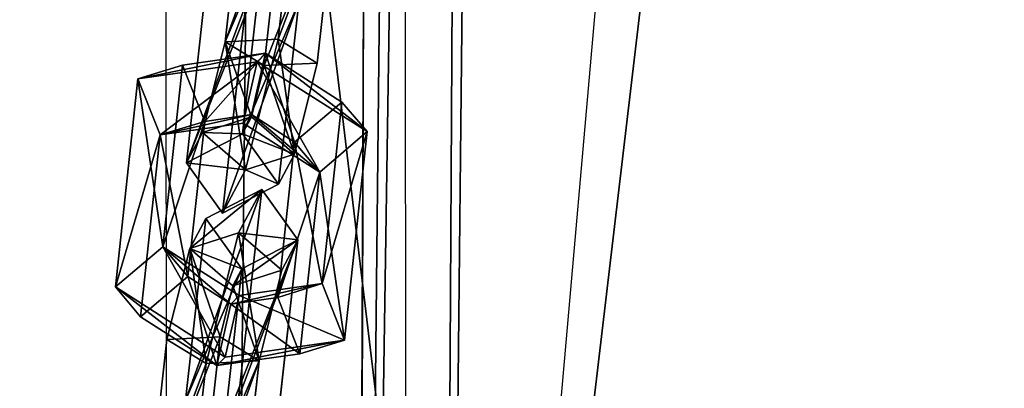
# Model space of a CAD drawing. Extents: x -192 to 640, y -680 to -276.
# Drawn here: x 222 to 228, y -619 to -616 of the extents above; entities that cross this region are included whole.
import ezdxf

# ---------------------------------------------------------------- set-up
doc = ezdxf.new("R2010")
doc.units = 0
doc.layers.get('0').update_dxf_attribs({"color": 13, "linetype": 'CONTINUOUS'})
doc.layers.add('STREFA_BEZPIECZENSTWA', color=1, linetype='CONTINUOUS')

# ---------------------------------------------------------------- blocks, each defined once
blk = doc.blocks.new('SKP433F')
for p, q in [((35.2459, -1536.24, 2971.73), (48.6186, -256.744, 2891.79)), ((48.6206, -256.745, 2882.41), (35.2465, -1537.01, 2962.36)), ((44.19, -1535.99, 2974.63), (57.5622, -256.739, 2894.69)), ((57.5655, -256.745, 2879.51), (44.1909, -1537.24, 2959.46)), ((63.0918, -256.74, 2887.1), (49.7184, -1536.61, 2967.04)), ((39.0307, -1385.22, 1987.71), (40.5784, -1371.28, 1970.99)), ((36.8358, -1373.22, 1970.84), (35.4849, -1385.39, 1985.43)), ((42.9901, -1374.66, 1970.22), (41.6393, -1386.82, 1984.81)), ((38.0936, -1386.98, 1982.53), (39.248, -1376.59, 1970.07)), ((37.7891, -1381.14, 1966.13), (36.6438, -1391.54, 1978.6)), ((32.8994, -1393.48, 1978.45), (34.2416, -1381.31, 1963.85)), ((36.8604, -1382.91, 1960.95), (35.3124, -1396.85, 1977.67)), ((39.0563, -1394.91, 1977.82), (40.3978, -1382.74, 1963.23)), ((35.4849, -1385.39, 1985.43), (39.0307, -1385.22, 1987.71)), ((39.0307, -1385.22, 1987.71), (36.8462, -1393.95, 1986.19)), ((39.0307, -1385.22, 1987.71), (41.6393, -1386.82, 1984.81)), ((33.9658, -1391.46, 1984.37), (35.4849, -1385.39, 1985.43)), ((35.4849, -1385.39, 1985.43), (38.0936, -1386.98, 1982.53)), ((32.6335, -1386.95, 1984.66), (38.1792, -1386.15, 1981.68)), ((37.2443, -1390.26, 1981.79), (38.1792, -1386.15, 1981.68)), ((38.1792, -1386.15, 1981.68), (37.6221, -1386.73, 1977.54)), ((43.2907, -1389.42, 1983.56), (38.1792, -1386.15, 1981.68)), ((37.6221, -1386.73, 1977.54), (29.6513, -1387.86, 1981.82)), ((32.6335, -1386.95, 1984.66), (29.6513, -1387.86, 1981.82)), ((32.6335, -1386.95, 1984.66), (31.3133, -1399.1, 1999.27)), ((34.1135, -1390.71, 1983.47), (32.6335, -1386.95, 1984.66)), ((37.6221, -1386.73, 1977.54), (36.6906, -1390.83, 1977.65)), ((37.2396, -1390.41, 1981.94), (38.0936, -1386.98, 1982.53)), ((44.9721, -1391.4, 1980.25), (37.6221, -1386.73, 1977.54)), ((41.6393, -1386.82, 1984.81), (38.0936, -1386.98, 1982.53)), ((41.6393, -1386.82, 1984.81), (40.1201, -1392.9, 1983.75)), ((28.1408, -1401.78, 1998.56), (29.6513, -1387.86, 1981.82)), ((29.6513, -1387.86, 1981.82), (31.1361, -1391.62, 1980.63)), ((43.2907, -1389.42, 1983.56), (40.1181, -1392.1, 1982.85)), ((41.9724, -1401.56, 1998.17), (43.2907, -1389.42, 1983.56)), ((43.2907, -1389.42, 1983.56), (44.9721, -1391.4, 1980.25)), ((33.9658, -1391.46, 1984.37), (37.2396, -1390.41, 1981.94)), ((34.1135, -1390.71, 1983.47), (37.2443, -1390.26, 1981.79)), ((36.6438, -1391.54, 1978.6), (37.2396, -1390.41, 1981.94)), ((36.6906, -1390.83, 1977.65), (37.2443, -1390.26, 1981.79)), ((37.2396, -1390.41, 1981.94), (40.1201, -1392.9, 1983.75)), ((37.2443, -1390.26, 1981.79), (40.1181, -1392.1, 1982.85)), ((34.1135, -1390.71, 1983.47), (31.1361, -1391.62, 1980.63)), ((31.1361, -1391.62, 1980.63), (36.6906, -1390.83, 1977.65)), ((32.9889, -1401.09, 1995.95), (34.1135, -1390.71, 1983.47)), ((36.6906, -1390.83, 1977.65), (41.8022, -1394.1, 1979.54)), ((31.1361, -1391.62, 1980.63), (29.8163, -1403.78, 1995.24)), ((32.8994, -1393.48, 1978.45), (33.9658, -1391.46, 1984.37)), ((32.8994, -1393.48, 1978.45), (36.6438, -1391.54, 1978.6)), ((36.8462, -1393.95, 1986.19), (33.9658, -1391.46, 1984.37)), ((36.6438, -1391.54, 1978.6), (39.0563, -1394.91, 1977.82)), ((41.8022, -1394.1, 1979.54), (44.9721, -1391.4, 1980.25)), ((44.9721, -1391.4, 1980.25), (43.4595, -1405.33, 1996.99)), ((40.1181, -1392.1, 1982.85), (38.9928, -1402.48, 1995.34)), ((40.1181, -1392.1, 1982.85), (41.8022, -1394.1, 1979.54)), ((40.1201, -1392.9, 1983.75), (36.8462, -1393.95, 1986.19)), ((40.1201, -1392.9, 1983.75), (39.0563, -1394.91, 1977.82)), ((35.3124, -1396.85, 1977.67), (32.8994, -1393.48, 1978.45)), ((36.8462, -1393.95, 1986.19), (35.3124, -1396.85, 1977.67)), ((40.4796, -1406.25, 1994.15), (41.8022, -1394.1, 1979.54)), ((35.3124, -1396.85, 1977.67), (39.0563, -1394.91, 1977.82)), ((37.9245, -1395.26, 1999.83), (34.1818, -1397.2, 1999.68)), ((36.3767, -1409.2, 2016.55), (37.9245, -1395.26, 1999.83)), ((36.3814, -1398.16, 1991.32), (37.9245, -1395.26, 1999.83)), ((40.3361, -1398.64, 1999.05), (37.9245, -1395.26, 1999.83)), ((34.1818, -1397.2, 1999.68), (32.8309, -1409.37, 2014.27)), ((34.1818, -1397.2, 1999.68), (33.116, -1399.22, 1993.75)), ((36.594, -1400.57, 1998.9), (34.1818, -1397.2, 1999.68)), ((36.3814, -1398.16, 1991.32), (33.116, -1399.22, 1993.75)), ((34.2064, -1406.89, 1989.79), (36.3814, -1398.16, 1991.32)), ((39.2722, -1400.65, 1993.13), (36.3814, -1398.16, 1991.32)), ((36.594, -1400.57, 1998.9), (40.3361, -1398.64, 1999.05)), ((40.3361, -1398.64, 1999.05), (38.9854, -1410.8, 2013.65)), ((40.3361, -1398.64, 1999.05), (39.2722, -1400.65, 1993.13)), ((28.1408, -1401.78, 1998.56), (31.3133, -1399.1, 1999.27)), ((31.3133, -1399.1, 1999.27), (32.9889, -1401.09, 1995.95)), ((31.3133, -1399.1, 1999.27), (36.4267, -1402.36, 2001.16)), ((33.116, -1399.22, 1993.75), (31.5876, -1405.29, 1992.69)), ((33.116, -1399.22, 1993.75), (35.9972, -1401.71, 1995.56)), ((35.4396, -1410.96, 2011.37), (36.594, -1400.57, 1998.9)), ((36.594, -1400.57, 1998.9), (35.9972, -1401.71, 1995.56)), ((35.9972, -1401.71, 1995.56), (39.2722, -1400.65, 1993.13)), ((37.7438, -1406.72, 1992.07), (39.2722, -1400.65, 1993.13)), ((29.8163, -1403.78, 1995.24), (32.9889, -1401.09, 1995.95)), ((35.8664, -1402.93, 1997.02), (32.9889, -1401.09, 1995.95)), ((35.9972, -1401.71, 1995.56), (35.1351, -1405.12, 1994.97)), ((36.4267, -1402.36, 2001.16), (41.9724, -1401.56, 1998.17)), ((38.9928, -1402.48, 1995.34), (41.9724, -1401.56, 1998.17)), ((43.4595, -1405.33, 1996.99), (41.9724, -1401.56, 1998.17)), ((29.8163, -1403.78, 1995.24), (28.1408, -1401.78, 1998.56)), ((28.1408, -1401.78, 1998.56), (35.4806, -1406.47, 2001.27)), ((36.4267, -1402.36, 2001.16), (35.4806, -1406.47, 2001.27)), ((35.8664, -1402.93, 1997.02), (36.4267, -1402.36, 2001.16)), ((34.9293, -1407.04, 1997.13), (35.8664, -1402.93, 1997.02)), ((38.9928, -1402.48, 1995.34), (35.8664, -1402.93, 1997.02)), ((40.4796, -1406.25, 1994.15), (38.9928, -1402.48, 1995.34)), ((34.9293, -1407.04, 1997.13), (29.8163, -1403.78, 1995.24)), ((30.2455, -1417.46, 2007.29), (31.5876, -1405.29, 1992.69)), ((35.1351, -1405.12, 1994.97), (31.5876, -1405.29, 1992.69)), ((31.5876, -1405.29, 1992.69), (34.2064, -1406.89, 1989.79)), ((35.1351, -1405.12, 1994.97), (33.9898, -1415.52, 2007.44)), ((37.7438, -1406.72, 1992.07), (35.1351, -1405.12, 1994.97)), ((35.4806, -1406.47, 2001.27), (43.4595, -1405.33, 1996.99)), ((43.4595, -1405.33, 1996.99), (40.4796, -1406.25, 1994.15)), ((40.4796, -1406.25, 1994.15), (34.9293, -1407.04, 1997.13)), ((34.2064, -1406.89, 1989.79), (32.6584, -1420.83, 2006.51)), ((37.7438, -1406.72, 1992.07), (34.2064, -1406.89, 1989.79)), ((35.4806, -1406.47, 2001.27), (34.9293, -1407.04, 1997.13)), ((36.4023, -1418.89, 2006.66), (37.7438, -1406.72, 1992.07))]:
    blk.add_line(p, q)
at = {"color": 18}
mesh = blk.add_polyface(dxfattribs=at)
corners = [(35.2459, -1536.24, 2971.73), (48.6206, -256.745, 2882.41), (35.2465, -1537.01, 2962.36), (48.6186, -256.744, 2891.79), (51.5292, 21.6822, 2873.96), (51.5286, 21.6822, 2883.33), (54.4383, 300.079, 2892.73), (54.4374, 300.079, 2883.35), (67.8116, 1579.63, 2977.05), (67.8122, 1580.4, 2967.68)]
mesh.append_faces([[corners[k] for k in face] for face in [(0, 1, 2), (7, 8, 9)]], dxfattribs={"vtx0": -1, "color": 18})
mesh.append_faces([[corners[k] for k in face] for face in [(1, 3, 4), (4, 6, 7)]], dxfattribs={"vtx0": -1, "vtx1": -1, "color": 18})
mesh.append_faces([[corners[k] for k in face] for face in [(1, 0, 3), (4, 3, 5), (4, 5, 6), (7, 6, 8)]], dxfattribs={"vtx0": -1, "vtx2": -1, "color": 18})
mesh = blk.add_polyface(dxfattribs=at)
corners = [(44.19, -1535.99, 2974.63), (48.6186, -256.744, 2891.79), (35.2459, -1536.24, 2971.73), (57.5622, -256.739, 2894.69)]
mesh.append_faces([[corners[k] for k in face] for face in [(0, 1, 2), (1, 0, 3)]], dxfattribs={"vtx0": -1, "color": 18})
mesh = blk.add_polyface(dxfattribs=at)
corners = [(48.6206, -256.745, 2882.41), (44.1909, -1537.24, 2959.46), (35.2465, -1537.01, 2962.36), (57.5655, -256.745, 2879.51)]
mesh.append_faces([[corners[k] for k in face] for face in [(0, 1, 2), (1, 0, 3)]], dxfattribs={"vtx0": -1, "color": 18})
mesh = blk.add_polyface(dxfattribs=at)
corners = [(63.0918, -256.74, 2887.1), (44.19, -1535.99, 2974.63), (49.7184, -1536.61, 2967.04), (57.5622, -256.739, 2894.69)]
mesh.append_faces([[corners[k] for k in face] for face in [(0, 1, 2), (1, 0, 3)]], dxfattribs={"vtx0": -1, "color": 18})
mesh = blk.add_polyface(dxfattribs=at)
corners = [(57.5655, -256.745, 2879.51), (49.7184, -1536.61, 2967.04), (44.1909, -1537.24, 2959.46), (63.0918, -256.74, 2887.1)]
mesh.append_faces([[corners[k] for k in face] for face in [(0, 1, 2), (1, 0, 3)]], dxfattribs={"vtx0": -1, "color": 18})
at = {"color": 8}
mesh = blk.add_polyface(dxfattribs=at)
corners = [(8.3469, -1847.1, 3141.73), (108.347, -1001.7, -13.3723), (8.3469, -1001.7, -13.3723), (108.347, -1847.1, 3141.73)]
mesh.append_faces([[corners[k] for k in face] for face in [(0, 1, 2), (1, 0, 3)]], dxfattribs={"vtx0": -1, "color": 8})
mesh = blk.add_polyface(dxfattribs=at)
corners = [(108.347, -1933.67, 3078.43), (8.3469, -1098.29, -39.2542), (108.347, -1098.29, -39.2542), (8.3469, -1933.67, 3078.43)]
mesh.append_faces([[corners[k] for k in face] for face in [(0, 1, 2), (1, 0, 3)]], dxfattribs={"vtx0": -1, "color": 8})
at = {"color": 7}
mesh = blk.add_polyface(dxfattribs=at)
corners = [(35.4849, -1385.39, 1985.43), (40.5784, -1371.28, 1970.99), (36.8358, -1373.22, 1970.84), (39.0307, -1385.22, 1987.71)]
mesh.append_faces([[corners[k] for k in face] for face in [(0, 1, 2), (1, 0, 3)]], dxfattribs={"vtx0": -1, "color": 7})
mesh = blk.add_polyface(dxfattribs=at)
corners = [(42.9901, -1374.66, 1970.22), (39.0307, -1385.22, 1987.71), (41.6393, -1386.82, 1984.81), (40.5784, -1371.28, 1970.99)]
mesh.append_faces([[corners[k] for k in face] for face in [(0, 1, 2), (1, 0, 3)]], dxfattribs={"vtx0": -1, "color": 7})
mesh = blk.add_polyface(dxfattribs=at)
corners = [(35.4849, -1385.39, 1985.43), (39.248, -1376.59, 1970.07), (38.0936, -1386.98, 1982.53), (36.8358, -1373.22, 1970.84)]
mesh.append_faces([[corners[k] for k in face] for face in [(0, 1, 2), (1, 0, 3)]], dxfattribs={"vtx0": -1, "color": 7})
mesh = blk.add_polyface(dxfattribs=at)
corners = [(42.9901, -1374.66, 1970.22), (38.0936, -1386.98, 1982.53), (39.248, -1376.59, 1970.07), (41.6393, -1386.82, 1984.81)]
mesh.append_faces([[corners[k] for k in face] for face in [(0, 1, 2), (1, 0, 3)]], dxfattribs={"vtx0": -1, "color": 7})
mesh = blk.add_polyface(dxfattribs=at)
corners = [(32.8994, -1393.48, 1978.45), (37.7891, -1381.14, 1966.13), (34.2416, -1381.31, 1963.85), (36.6438, -1391.54, 1978.6)]
mesh.append_faces([[corners[k] for k in face] for face in [(0, 1, 2), (1, 0, 3)]], dxfattribs={"vtx0": -1, "color": 7})
mesh = blk.add_polyface(dxfattribs=at)
corners = [(40.3978, -1382.74, 1963.23), (36.6438, -1391.54, 1978.6), (39.0563, -1394.91, 1977.82), (37.7891, -1381.14, 1966.13)]
mesh.append_faces([[corners[k] for k in face] for face in [(0, 1, 2), (1, 0, 3)]], dxfattribs={"vtx0": -1, "color": 7})
mesh = blk.add_polyface(dxfattribs=at)
corners = [(32.8994, -1393.48, 1978.45), (36.8604, -1382.91, 1960.95), (35.3124, -1396.85, 1977.67), (34.2416, -1381.31, 1963.85)]
mesh.append_faces([[corners[k] for k in face] for face in [(0, 1, 2), (1, 0, 3)]], dxfattribs={"vtx0": -1, "color": 7})
mesh = blk.add_polyface(dxfattribs=at)
corners = [(40.3978, -1382.74, 1963.23), (35.3124, -1396.85, 1977.67), (36.8604, -1382.91, 1960.95), (39.0563, -1394.91, 1977.82)]
mesh.append_faces([[corners[k] for k in face] for face in [(0, 1, 2), (1, 0, 3)]], dxfattribs={"vtx0": -1, "color": 7})
mesh = blk.add_polyface(dxfattribs=at)
corners = [(36.8462, -1393.95, 1986.19), (35.4849, -1385.39, 1985.43), (33.9658, -1391.46, 1984.37), (39.0307, -1385.22, 1987.71)]
mesh.append_faces([[corners[k] for k in face] for face in [(0, 1, 2), (1, 0, 3)]], dxfattribs={"vtx0": -1, "color": 7})
mesh = blk.add_polyface(dxfattribs=at)
corners = [(40.1201, -1392.9, 1983.75), (39.0307, -1385.22, 1987.71), (36.8462, -1393.95, 1986.19), (41.6393, -1386.82, 1984.81)]
mesh.append_faces([[corners[k] for k in face] for face in [(0, 1, 2), (1, 0, 3)]], dxfattribs={"vtx0": -1, "color": 7})
mesh = blk.add_polyface(dxfattribs=at)
corners = [(35.4849, -1385.39, 1985.43), (37.2396, -1390.41, 1981.94), (33.9658, -1391.46, 1984.37), (38.0936, -1386.98, 1982.53)]
mesh.append_faces([[corners[k] for k in face] for face in [(0, 1, 2), (1, 0, 3)]], dxfattribs={"vtx0": -1, "color": 7})
mesh = blk.add_polyface(dxfattribs=at)
corners = [(29.6513, -1387.86, 1981.82), (38.1792, -1386.15, 1981.68), (37.6221, -1386.73, 1977.54), (32.6335, -1386.95, 1984.66)]
mesh.append_faces([[corners[k] for k in face] for face in [(0, 1, 2), (1, 0, 3)]], dxfattribs={"vtx0": -1, "color": 7})
mesh = blk.add_polyface(dxfattribs=at)
corners = [(34.1135, -1390.71, 1983.47), (38.1792, -1386.15, 1981.68), (32.6335, -1386.95, 1984.66), (37.2443, -1390.26, 1981.79)]
mesh.append_faces([[corners[k] for k in face] for face in [(0, 1, 2), (1, 0, 3)]], dxfattribs={"vtx0": -1, "color": 7})
mesh = blk.add_polyface(dxfattribs=at)
corners = [(40.1181, -1392.1, 1982.85), (38.1792, -1386.15, 1981.68), (37.2443, -1390.26, 1981.79), (43.2907, -1389.42, 1983.56)]
mesh.append_faces([[corners[k] for k in face] for face in [(0, 1, 2), (1, 0, 3)]], dxfattribs={"vtx0": -1, "color": 7})
mesh = blk.add_polyface(dxfattribs=at)
corners = [(38.1792, -1386.15, 1981.68), (44.9721, -1391.4, 1980.25), (37.6221, -1386.73, 1977.54), (43.2907, -1389.42, 1983.56)]
mesh.append_faces([[corners[k] for k in face] for face in [(0, 1, 2), (1, 0, 3)]], dxfattribs={"vtx0": -1, "color": 7})
mesh = blk.add_polyface(dxfattribs=at)
corners = [(31.3133, -1399.1, 1999.27), (29.6513, -1387.86, 1981.82), (28.1408, -1401.78, 1998.56), (32.6335, -1386.95, 1984.66)]
mesh.append_faces([[corners[k] for k in face] for face in [(0, 1, 2), (1, 0, 3)]], dxfattribs={"vtx0": -1, "color": 7})
mesh = blk.add_polyface(dxfattribs=at)
corners = [(37.6221, -1386.73, 1977.54), (31.1361, -1391.62, 1980.63), (29.6513, -1387.86, 1981.82), (36.6906, -1390.83, 1977.65)]
mesh.append_faces([[corners[k] for k in face] for face in [(0, 1, 2), (1, 0, 3)]], dxfattribs={"vtx0": -1, "color": 7})
mesh = blk.add_polyface(dxfattribs=at)
corners = [(34.1135, -1390.71, 1983.47), (31.3133, -1399.1, 1999.27), (32.9889, -1401.09, 1995.95), (32.6335, -1386.95, 1984.66)]
mesh.append_faces([[corners[k] for k in face] for face in [(0, 1, 2), (1, 0, 3)]], dxfattribs={"vtx0": -1, "color": 7})
mesh = blk.add_polyface(dxfattribs=at)
corners = [(37.6221, -1386.73, 1977.54), (41.8022, -1394.1, 1979.54), (36.6906, -1390.83, 1977.65), (44.9721, -1391.4, 1980.25)]
mesh.append_faces([[corners[k] for k in face] for face in [(0, 1, 2), (1, 0, 3)]], dxfattribs={"vtx0": -1, "color": 7})
mesh = blk.add_polyface(dxfattribs=at)
corners = [(38.0936, -1386.98, 1982.53), (40.1201, -1392.9, 1983.75), (37.2396, -1390.41, 1981.94), (41.6393, -1386.82, 1984.81)]
mesh.append_faces([[corners[k] for k in face] for face in [(0, 1, 2), (1, 0, 3)]], dxfattribs={"vtx0": -1, "color": 7})
mesh = blk.add_polyface(dxfattribs=at)
corners = [(28.1408, -1401.78, 1998.56), (31.1361, -1391.62, 1980.63), (29.8163, -1403.78, 1995.24), (29.6513, -1387.86, 1981.82)]
mesh.append_faces([[corners[k] for k in face] for face in [(0, 1, 2), (1, 0, 3)]], dxfattribs={"vtx0": -1, "color": 7})
mesh = blk.add_polyface(dxfattribs=at)
corners = [(41.9724, -1401.56, 1998.17), (40.1181, -1392.1, 1982.85), (38.9928, -1402.48, 1995.34), (43.2907, -1389.42, 1983.56)]
mesh.append_faces([[corners[k] for k in face] for face in [(0, 1, 2), (1, 0, 3)]], dxfattribs={"vtx0": -1, "color": 7})
mesh = blk.add_polyface(dxfattribs=at)
corners = [(44.9721, -1391.4, 1980.25), (41.9724, -1401.56, 1998.17), (43.4595, -1405.33, 1996.99), (43.2907, -1389.42, 1983.56)]
mesh.append_faces([[corners[k] for k in face] for face in [(0, 1, 2), (1, 0, 3)]], dxfattribs={"vtx0": -1, "color": 7})
mesh = blk.add_polyface(dxfattribs=at)
corners = [(37.2443, -1390.26, 1981.79), (31.1361, -1391.62, 1980.63), (36.6906, -1390.83, 1977.65), (34.1135, -1390.71, 1983.47)]
mesh.append_faces([[corners[k] for k in face] for face in [(0, 1, 2), (1, 0, 3)]], dxfattribs={"vtx0": -1, "color": 7})
mesh = blk.add_polyface(dxfattribs=at)
corners = [(33.9658, -1391.46, 1984.37), (36.6438, -1391.54, 1978.6), (32.8994, -1393.48, 1978.45), (37.2396, -1390.41, 1981.94)]
mesh.append_faces([[corners[k] for k in face] for face in [(0, 1, 2), (1, 0, 3)]], dxfattribs={"vtx0": -1, "color": 7})
mesh = blk.add_polyface(dxfattribs=at)
corners = [(36.6438, -1391.54, 1978.6), (40.1201, -1392.9, 1983.75), (39.0563, -1394.91, 1977.82), (37.2396, -1390.41, 1981.94)]
mesh.append_faces([[corners[k] for k in face] for face in [(0, 1, 2), (1, 0, 3)]], dxfattribs={"vtx0": -1, "color": 7})
mesh = blk.add_polyface(dxfattribs=at)
corners = [(41.8022, -1394.1, 1979.54), (37.2443, -1390.26, 1981.79), (36.6906, -1390.83, 1977.65), (40.1181, -1392.1, 1982.85)]
mesh.append_faces([[corners[k] for k in face] for face in [(0, 1, 2), (1, 0, 3)]], dxfattribs={"vtx0": -1, "color": 7})
mesh = blk.add_polyface(dxfattribs=at)
corners = [(31.1361, -1391.62, 1980.63), (32.9889, -1401.09, 1995.95), (29.8163, -1403.78, 1995.24), (34.1135, -1390.71, 1983.47)]
mesh.append_faces([[corners[k] for k in face] for face in [(0, 1, 2), (1, 0, 3)]], dxfattribs={"vtx0": -1, "color": 7})
mesh = blk.add_polyface(dxfattribs=at)
corners = [(36.8462, -1393.95, 1986.19), (32.8994, -1393.48, 1978.45), (35.3124, -1396.85, 1977.67), (33.9658, -1391.46, 1984.37)]
mesh.append_faces([[corners[k] for k in face] for face in [(0, 1, 2), (1, 0, 3)]], dxfattribs={"vtx0": -1, "color": 7})
mesh = blk.add_polyface(dxfattribs=at)
corners = [(41.8022, -1394.1, 1979.54), (43.4595, -1405.33, 1996.99), (40.4796, -1406.25, 1994.15), (44.9721, -1391.4, 1980.25)]
mesh.append_faces([[corners[k] for k in face] for face in [(0, 1, 2), (1, 0, 3)]], dxfattribs={"vtx0": -1, "color": 7})
mesh = blk.add_polyface(dxfattribs=at)
corners = [(38.9928, -1402.48, 1995.34), (41.8022, -1394.1, 1979.54), (40.4796, -1406.25, 1994.15), (40.1181, -1392.1, 1982.85)]
mesh.append_faces([[corners[k] for k in face] for face in [(0, 1, 2), (1, 0, 3)]], dxfattribs={"vtx0": -1, "color": 7})
mesh = blk.add_polyface(dxfattribs=at)
corners = [(39.0563, -1394.91, 1977.82), (36.8462, -1393.95, 1986.19), (35.3124, -1396.85, 1977.67), (40.1201, -1392.9, 1983.75)]
mesh.append_faces([[corners[k] for k in face] for face in [(0, 1, 2), (1, 0, 3)]], dxfattribs={"vtx0": -1, "color": 7})
mesh = blk.add_polyface(dxfattribs=at)
corners = [(32.8309, -1409.37, 2014.27), (37.9245, -1395.26, 1999.83), (34.1818, -1397.2, 1999.68), (36.3767, -1409.2, 2016.55)]
mesh.append_faces([[corners[k] for k in face] for face in [(0, 1, 2), (1, 0, 3)]], dxfattribs={"vtx0": -1, "color": 7})
mesh = blk.add_polyface(dxfattribs=at)
corners = [(33.116, -1399.22, 1993.75), (37.9245, -1395.26, 1999.83), (36.3814, -1398.16, 1991.32), (34.1818, -1397.2, 1999.68)]
mesh.append_faces([[corners[k] for k in face] for face in [(0, 1, 2), (1, 0, 3)]], dxfattribs={"vtx0": -1, "color": 7})
mesh = blk.add_polyface(dxfattribs=at)
corners = [(40.3361, -1398.64, 1999.05), (36.3767, -1409.2, 2016.55), (38.9854, -1410.8, 2013.65), (37.9245, -1395.26, 1999.83)]
mesh.append_faces([[corners[k] for k in face] for face in [(0, 1, 2), (1, 0, 3)]], dxfattribs={"vtx0": -1, "color": 7})
mesh = blk.add_polyface(dxfattribs=at)
corners = [(36.3814, -1398.16, 1991.32), (40.3361, -1398.64, 1999.05), (39.2722, -1400.65, 1993.13), (37.9245, -1395.26, 1999.83)]
mesh.append_faces([[corners[k] for k in face] for face in [(0, 1, 2), (1, 0, 3)]], dxfattribs={"vtx0": -1, "color": 7})
mesh = blk.add_polyface(dxfattribs=at)
corners = [(32.8309, -1409.37, 2014.27), (36.594, -1400.57, 1998.9), (35.4396, -1410.96, 2011.37), (34.1818, -1397.2, 1999.68)]
mesh.append_faces([[corners[k] for k in face] for face in [(0, 1, 2), (1, 0, 3)]], dxfattribs={"vtx0": -1, "color": 7})
mesh = blk.add_polyface(dxfattribs=at)
corners = [(36.594, -1400.57, 1998.9), (33.116, -1399.22, 1993.75), (35.9972, -1401.71, 1995.56), (34.1818, -1397.2, 1999.68)]
mesh.append_faces([[corners[k] for k in face] for face in [(0, 1, 2), (1, 0, 3)]], dxfattribs={"vtx0": -1, "color": 7})
mesh = blk.add_polyface(dxfattribs=at)
corners = [(33.116, -1399.22, 1993.75), (34.2064, -1406.89, 1989.79), (31.5876, -1405.29, 1992.69), (36.3814, -1398.16, 1991.32)]
mesh.append_faces([[corners[k] for k in face] for face in [(0, 1, 2), (1, 0, 3)]], dxfattribs={"vtx0": -1, "color": 7})
mesh = blk.add_polyface(dxfattribs=at)
corners = [(36.3814, -1398.16, 1991.32), (37.7438, -1406.72, 1992.07), (34.2064, -1406.89, 1989.79), (39.2722, -1400.65, 1993.13)]
mesh.append_faces([[corners[k] for k in face] for face in [(0, 1, 2), (1, 0, 3)]], dxfattribs={"vtx0": -1, "color": 7})
mesh = blk.add_polyface(dxfattribs=at)
corners = [(40.3361, -1398.64, 1999.05), (35.4396, -1410.96, 2011.37), (36.594, -1400.57, 1998.9), (38.9854, -1410.8, 2013.65)]
mesh.append_faces([[corners[k] for k in face] for face in [(0, 1, 2), (1, 0, 3)]], dxfattribs={"vtx0": -1, "color": 7})
mesh = blk.add_polyface(dxfattribs=at)
corners = [(40.3361, -1398.64, 1999.05), (35.9972, -1401.71, 1995.56), (39.2722, -1400.65, 1993.13), (36.594, -1400.57, 1998.9)]
mesh.append_faces([[corners[k] for k in face] for face in [(0, 1, 2), (1, 0, 3)]], dxfattribs={"vtx0": -1, "color": 7})
mesh = blk.add_polyface(dxfattribs=at)
corners = [(35.4806, -1406.47, 2001.27), (31.3133, -1399.1, 1999.27), (28.1408, -1401.78, 1998.56), (36.4267, -1402.36, 2001.16)]
mesh.append_faces([[corners[k] for k in face] for face in [(0, 1, 2), (1, 0, 3)]], dxfattribs={"vtx0": -1, "color": 7})
mesh = blk.add_polyface(dxfattribs=at)
corners = [(31.3133, -1399.1, 1999.27), (35.8664, -1402.93, 1997.02), (32.9889, -1401.09, 1995.95), (36.4267, -1402.36, 2001.16)]
mesh.append_faces([[corners[k] for k in face] for face in [(0, 1, 2), (1, 0, 3)]], dxfattribs={"vtx0": -1, "color": 7})
mesh = blk.add_polyface(dxfattribs=at)
corners = [(35.1351, -1405.12, 1994.97), (33.116, -1399.22, 1993.75), (31.5876, -1405.29, 1992.69), (35.9972, -1401.71, 1995.56)]
mesh.append_faces([[corners[k] for k in face] for face in [(0, 1, 2), (1, 0, 3)]], dxfattribs={"vtx0": -1, "color": 7})
mesh = blk.add_polyface(dxfattribs=at)
corners = [(37.7438, -1406.72, 1992.07), (35.9972, -1401.71, 1995.56), (35.1351, -1405.12, 1994.97), (39.2722, -1400.65, 1993.13)]
mesh.append_faces([[corners[k] for k in face] for face in [(0, 1, 2), (1, 0, 3)]], dxfattribs={"vtx0": -1, "color": 7})
mesh = blk.add_polyface(dxfattribs=at)
corners = [(32.9889, -1401.09, 1995.95), (34.9293, -1407.04, 1997.13), (29.8163, -1403.78, 1995.24), (35.8664, -1402.93, 1997.02)]
mesh.append_faces([[corners[k] for k in face] for face in [(0, 1, 2), (1, 0, 3)]], dxfattribs={"vtx0": -1, "color": 7})
mesh = blk.add_polyface(dxfattribs=at)
corners = [(43.4595, -1405.33, 1996.99), (36.4267, -1402.36, 2001.16), (35.4806, -1406.47, 2001.27), (41.9724, -1401.56, 1998.17)]
mesh.append_faces([[corners[k] for k in face] for face in [(0, 1, 2), (1, 0, 3)]], dxfattribs={"vtx0": -1, "color": 7})
mesh = blk.add_polyface(dxfattribs=at)
corners = [(35.8664, -1402.93, 1997.02), (41.9724, -1401.56, 1998.17), (38.9928, -1402.48, 1995.34), (36.4267, -1402.36, 2001.16)]
mesh.append_faces([[corners[k] for k in face] for face in [(0, 1, 2), (1, 0, 3)]], dxfattribs={"vtx0": -1, "color": 7})
mesh = blk.add_polyface(dxfattribs=at)
corners = [(34.9293, -1407.04, 1997.13), (28.1408, -1401.78, 1998.56), (29.8163, -1403.78, 1995.24), (35.4806, -1406.47, 2001.27)]
mesh.append_faces([[corners[k] for k in face] for face in [(0, 1, 2), (1, 0, 3)]], dxfattribs={"vtx0": -1, "color": 7})
mesh = blk.add_polyface(dxfattribs=at)
corners = [(35.8664, -1402.93, 1997.02), (40.4796, -1406.25, 1994.15), (34.9293, -1407.04, 1997.13), (38.9928, -1402.48, 1995.34)]
mesh.append_faces([[corners[k] for k in face] for face in [(0, 1, 2), (1, 0, 3)]], dxfattribs={"vtx0": -1, "color": 7})
mesh = blk.add_polyface(dxfattribs=at)
corners = [(30.2455, -1417.46, 2007.29), (35.1351, -1405.12, 1994.97), (31.5876, -1405.29, 1992.69), (33.9898, -1415.52, 2007.44)]
mesh.append_faces([[corners[k] for k in face] for face in [(0, 1, 2), (1, 0, 3)]], dxfattribs={"vtx0": -1, "color": 7})
mesh = blk.add_polyface(dxfattribs=at)
corners = [(30.2455, -1417.46, 2007.29), (34.2064, -1406.89, 1989.79), (32.6584, -1420.83, 2006.51), (31.5876, -1405.29, 1992.69)]
mesh.append_faces([[corners[k] for k in face] for face in [(0, 1, 2), (1, 0, 3)]], dxfattribs={"vtx0": -1, "color": 7})
mesh = blk.add_polyface(dxfattribs=at)
corners = [(37.7438, -1406.72, 1992.07), (33.9898, -1415.52, 2007.44), (36.4023, -1418.89, 2006.66), (35.1351, -1405.12, 1994.97)]
mesh.append_faces([[corners[k] for k in face] for face in [(0, 1, 2), (1, 0, 3)]], dxfattribs={"vtx0": -1, "color": 7})
mesh = blk.add_polyface(dxfattribs=at)
corners = [(43.4595, -1405.33, 1996.99), (34.9293, -1407.04, 1997.13), (40.4796, -1406.25, 1994.15), (35.4806, -1406.47, 2001.27)]
mesh.append_faces([[corners[k] for k in face] for face in [(0, 1, 2), (1, 0, 3)]], dxfattribs={"vtx0": -1, "color": 7})
mesh = blk.add_polyface(dxfattribs=at)
corners = [(37.7438, -1406.72, 1992.07), (32.6584, -1420.83, 2006.51), (34.2064, -1406.89, 1989.79), (36.4023, -1418.89, 2006.66)]
mesh.append_faces([[corners[k] for k in face] for face in [(0, 1, 2), (1, 0, 3)]], dxfattribs={"vtx0": -1, "color": 7})
blk = doc.blocks.new('0518')
for p, q in [((-21.4318, -98.5123), (-21.3967, -150.1718)), ((-19.8318, -98.5123), (-19.7968, -150.0078))]:
    blk.add_line(p, q)
blk.add_lwpolyline([(-42.8665, -10.816), (-21.7836, -173.02), (-7.591, -11.6899)])
blk = doc.blocks.new('0518-2D')
blk.add_blockref('0518', (0, 0))

msp = doc.modelspace()

# ---------------------------------------------------------------- block references
at = {"xscale": 0.1, "yscale": 0.1, "zscale": 0.1}
msp.add_blockref('SKP433F', (219.6067, -477.8004), dxfattribs=at)
at = {"layer": 'STREFA_BEZPIECZENSTWA'}
msp.add_blockref('0518-2D', (244.1654, -480.0367), dxfattribs=at)

doc.saveas('drawing.dxf')
